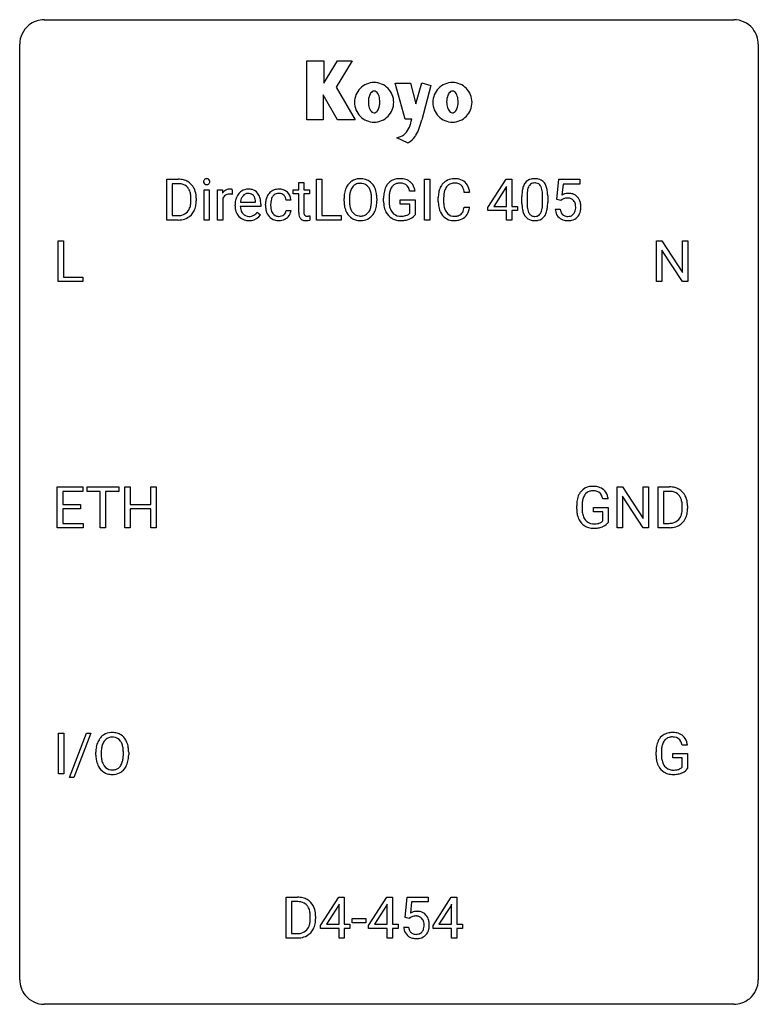
# Model space of a CAD drawing. Extents: x 2.8 to 26.6, y -2.8 to 29.
import ezdxf

# ---------------------------------------------------------------- set-up
doc = ezdxf.new("R2010")
doc.units = 0
doc.layers.add('DEFAULT_255_1_388', color=255, linetype='CONTINUOUS')
doc.layers.add('DEFAULT_255_2_778', color=255, linetype='CONTINUOUS')

msp = doc.modelspace()

# ---------------------------------------------------------------- linework, layer by layer
at = {"layer": 'DEFAULT_255_1_388'}
for p, q in [((7.52, 22.511), (7.52, 23.827)), ((7.52, 23.827), (7.891, 23.827)), ((12.345, 22.511), (12.345, 23.827)), ((12.345, 23.827), (12.519, 23.827)), ((12.519, 23.827), (12.519, 22.653)), ((15.827, 22.511), (15.827, 23.827)), ((15.827, 23.827), (16, 23.827)), ((16, 23.827), (16, 22.511)), ((17.875, 22.915), (18.464, 23.827)), ((18.464, 23.827), (18.642, 23.827)), ((18.642, 23.827), (18.642, 22.953)), ((20.092, 23.171), (20.159, 23.827)), ((20.159, 23.827), (20.833, 23.827)), ((20.833, 23.827), (20.833, 23.672)), ((7.895, 23.684), (7.693, 23.684)), ((7.693, 23.684), (7.693, 22.653)), ((11.773, 23.726), (11.941, 23.726)), ((11.773, 23.489), (11.773, 23.726)), ((11.941, 23.726), (11.941, 23.489)), ((18.454, 23.562), (18.065, 22.953)), ((18.474, 23.598), (18.454, 23.562)), ((18.474, 22.953), (18.474, 23.598)), ((20.3, 23.672), (20.261, 23.314)), ((20.833, 23.672), (20.3, 23.672)), ((8.299, 23.133), (8.299, 23.21)), ((8.471, 23.213), (8.471, 23.129)), ((8.721, 22.511), (8.721, 23.489)), ((8.721, 23.489), (8.888, 23.489)), ((8.888, 23.489), (8.888, 22.511)), ((9.156, 22.511), (9.156, 23.489)), ((9.156, 23.489), (9.318, 23.489)), ((9.318, 23.489), (9.321, 23.376)), ((9.323, 23.205), (9.323, 22.511)), ((9.628, 23.494), (9.628, 23.339)), ((11.595, 23.36), (11.595, 23.489)), ((11.595, 23.489), (11.773, 23.489)), ((11.773, 23.36), (11.595, 23.36)), ((11.773, 22.753), (11.773, 23.36)), ((11.941, 23.489), (12.123, 23.489)), ((12.123, 23.36), (11.941, 23.36)), ((11.941, 23.36), (11.941, 22.753)), ((12.123, 23.489), (12.123, 23.36)), ((13.235, 23.115), (13.235, 23.21)), ((13.408, 23.223), (13.408, 23.127)), ((14.121, 23.114), (14.121, 23.212)), ((14.294, 23.21), (14.294, 23.127)), ((14.511, 23.106), (14.511, 23.221)), ((14.686, 23.225), (14.686, 23.118)), ((15.525, 23.441), (15.352, 23.441)), ((16.272, 23.108), (16.272, 23.234)), ((16.447, 23.23), (16.447, 23.102)), ((17.285, 23.404), (17.111, 23.404)), ((18.97, 23.05), (18.97, 23.273)), ((19.138, 23.314), (19.138, 23.046)), ((19.634, 23.027), (19.634, 23.301)), ((19.801, 23.289), (19.801, 23.072)), ((9.722, 22.973), (9.722, 23.004)), ((10.552, 22.952), (9.89, 22.952)), ((9.895, 23.09), (10.385, 23.09)), ((10.385, 23.09), (10.385, 23.102)), ((10.552, 23.022), (10.552, 22.952)), ((10.702, 22.991), (10.702, 23.019)), ((10.869, 23.013), (10.869, 22.981)), ((11.526, 23.153), (11.368, 23.153)), ((15.048, 23.025), (15.048, 23.166)), ((15.048, 23.166), (15.525, 23.166)), ((15.353, 23.025), (15.048, 23.025)), ((15.353, 22.73), (15.353, 23.025)), ((15.525, 23.166), (15.525, 22.684)), ((17.111, 22.929), (17.285, 22.929)), ((17.875, 22.817), (17.875, 22.915)), ((18.065, 22.953), (18.474, 22.953)), ((18.642, 22.953), (18.825, 22.953)), ((18.825, 22.953), (18.825, 22.817)), ((20.225, 23.137), (20.092, 23.171)), ((20.27, 23.173), (20.225, 23.137)), ((7.693, 22.653), (7.876, 22.653)), ((10.437, 22.762), (10.539, 22.682)), ((11.368, 22.819), (11.526, 22.819)), ((12.128, 22.647), (12.128, 22.511)), ((12.519, 22.653), (13.142, 22.653)), ((13.142, 22.653), (13.142, 22.511)), ((18.474, 22.817), (17.875, 22.817)), ((18.474, 22.511), (18.474, 22.817)), ((18.825, 22.817), (18.642, 22.817)), ((18.642, 22.817), (18.642, 22.511)), ((20.045, 22.857), (20.203, 22.857)), ((7.884, 22.511), (7.52, 22.511)), ((8.888, 22.511), (8.721, 22.511)), ((9.323, 22.511), (9.156, 22.511)), ((13.142, 22.511), (12.345, 22.511)), ((16, 22.511), (15.827, 22.511)), ((18.642, 22.511), (18.474, 22.511)), ((4.02, 20.527), (4.02, 21.842)), ((4.02, 21.842), (4.194, 21.842)), ((4.194, 21.842), (4.194, 20.669)), ((23.307, 20.527), (23.307, 21.842)), ((23.307, 21.842), (23.481, 21.842)), ((23.481, 21.842), (24.145, 20.824)), ((24.145, 20.824), (24.145, 21.842)), ((24.145, 21.842), (24.318, 21.842)), ((24.318, 21.842), (24.318, 20.527)), ((24.143, 20.527), (23.481, 21.541)), ((23.481, 21.541), (23.481, 20.527)), ((4.194, 20.669), (4.817, 20.669)), ((4.817, 20.669), (4.817, 20.527)), ((4.817, 20.527), (4.02, 20.527)), ((23.481, 20.527), (23.307, 20.527)), ((24.318, 20.527), (24.143, 20.527)), ((3.991, 12.589), (3.991, 13.905)), ((3.991, 13.905), (4.818, 13.905)), ((4.818, 13.762), (4.165, 13.762)), ((4.165, 13.762), (4.165, 13.339)), ((4.818, 13.905), (4.818, 13.762)), ((4.953, 13.762), (4.953, 13.905)), ((4.953, 13.905), (5.97, 13.905)), ((5.375, 13.762), (4.953, 13.762)), ((5.375, 12.589), (5.375, 13.762)), ((5.97, 13.762), (5.547, 13.762)), ((5.547, 13.762), (5.547, 12.589)), ((5.97, 13.905), (5.97, 13.762)), ((6.165, 12.589), (6.165, 13.905)), ((6.165, 13.905), (6.339, 13.905)), ((6.339, 13.905), (6.339, 13.339)), ((7.002, 13.339), (7.002, 13.905)), ((7.002, 13.905), (7.176, 13.905)), ((7.176, 13.905), (7.176, 12.589)), ((22.039, 12.589), (22.039, 13.905)), ((22.039, 13.905), (22.214, 13.905)), ((22.214, 13.905), (22.878, 12.887)), ((22.878, 12.887), (22.878, 13.905)), ((22.878, 13.905), (23.051, 13.905)), ((23.051, 13.905), (23.051, 12.589)), ((23.359, 12.589), (23.359, 13.905)), ((23.359, 13.905), (23.73, 13.905)), ((23.735, 13.762), (23.532, 13.762)), ((23.532, 13.762), (23.532, 12.731)), ((4.165, 13.339), (4.735, 13.339)), ((4.735, 13.339), (4.735, 13.197)), ((6.339, 13.339), (7.002, 13.339)), ((21.75, 13.519), (21.577, 13.519)), ((22.876, 12.589), (22.214, 13.603)), ((22.214, 13.603), (22.214, 12.589)), ((4.735, 13.197), (4.165, 13.197)), ((4.165, 13.197), (4.165, 12.731)), ((7.002, 13.197), (6.339, 13.197)), ((6.339, 13.197), (6.339, 12.589)), ((7.002, 12.589), (7.002, 13.197)), ((20.737, 13.184), (20.737, 13.299)), ((20.911, 13.303), (20.911, 13.196)), ((21.273, 13.104), (21.273, 13.244)), ((21.273, 13.244), (21.75, 13.244)), ((21.578, 13.104), (21.273, 13.104)), ((21.578, 12.808), (21.578, 13.104)), ((21.75, 13.244), (21.75, 12.762)), ((24.138, 13.211), (24.138, 13.288)), ((24.31, 13.291), (24.31, 13.207)), ((4.165, 12.731), (4.827, 12.731)), ((4.827, 12.731), (4.827, 12.589)), ((23.532, 12.731), (23.715, 12.731)), ((4.827, 12.589), (3.991, 12.589)), ((5.547, 12.589), (5.375, 12.589)), ((6.339, 12.589), (6.165, 12.589)), ((7.176, 12.589), (7.002, 12.589)), ((22.214, 12.589), (22.039, 12.589)), ((23.051, 12.589), (22.876, 12.589)), ((23.723, 12.589), (23.359, 12.589)), ((4.027, 4.652), (4.027, 5.967)), ((4.027, 5.967), (4.201, 5.967)), ((4.201, 5.967), (4.201, 4.652)), ((4.381, 4.539), (4.931, 5.967)), ((5.073, 5.967), (4.525, 4.539)), ((4.931, 5.967), (5.073, 5.967)), ((24.308, 5.582), (24.134, 5.582)), ((5.234, 5.255), (5.234, 5.35)), ((5.407, 5.364), (5.407, 5.267)), ((6.12, 5.255), (6.12, 5.352)), ((6.292, 5.35), (6.292, 5.267)), ((23.294, 5.246), (23.294, 5.361)), ((23.468, 5.366), (23.468, 5.258)), ((23.831, 5.166), (23.831, 5.307)), ((23.831, 5.307), (24.308, 5.307)), ((24.135, 5.166), (23.831, 5.166)), ((24.135, 4.871), (24.135, 5.166)), ((24.308, 5.307), (24.308, 4.824)), ((4.201, 4.652), (4.027, 4.652)), ((4.525, 4.539), (4.381, 4.539)), ((11.368, -0.64), (11.368, 0.676)), ((11.368, 0.676), (11.74, 0.676)), ((12.477, -0.236), (13.066, 0.676)), ((13.066, 0.676), (13.244, 0.676)), ((13.244, 0.676), (13.244, -0.198)), ((14.027, -0.236), (14.616, 0.676)), ((14.616, 0.676), (14.794, 0.676)), ((14.794, 0.676), (14.794, -0.198)), ((15.204, 0.02), (15.271, 0.676)), ((15.271, 0.676), (15.945, 0.676)), ((15.945, 0.676), (15.945, 0.521)), ((16.105, -0.236), (16.694, 0.676)), ((16.694, 0.676), (16.872, 0.676)), ((16.872, 0.676), (16.872, -0.198)), ((11.744, 0.533), (11.542, 0.533)), ((11.542, 0.533), (11.542, -0.498)), ((13.056, 0.411), (12.667, -0.198)), ((13.076, 0.447), (13.056, 0.411)), ((13.076, -0.198), (13.076, 0.447)), ((14.606, 0.411), (14.216, -0.198)), ((14.626, 0.447), (14.606, 0.411)), ((14.626, -0.198), (14.626, 0.447)), ((15.413, 0.521), (15.373, 0.163)), ((15.945, 0.521), (15.413, 0.521)), ((16.684, 0.411), (16.295, -0.198)), ((16.704, 0.447), (16.684, 0.411)), ((16.704, -0.198), (16.704, 0.447)), ((12.148, -0.018), (12.148, 0.059)), ((12.32, 0.062), (12.32, -0.022)), ((15.338, -0.015), (15.204, 0.02)), ((15.382, 0.022), (15.338, -0.015)), ((12.477, -0.334), (12.477, -0.236)), ((12.667, -0.198), (13.076, -0.198)), ((13.244, -0.198), (13.427, -0.198)), ((13.427, -0.198), (13.427, -0.334)), ((13.502, -0.149), (13.502, -0.013)), ((13.502, -0.013), (13.943, -0.013)), ((13.943, -0.149), (13.502, -0.149)), ((13.943, -0.013), (13.943, -0.149)), ((14.027, -0.334), (14.027, -0.236)), ((14.216, -0.198), (14.626, -0.198)), ((14.794, -0.198), (14.976, -0.198)), ((14.976, -0.198), (14.976, -0.334)), ((15.157, -0.294), (15.315, -0.294)), ((16.105, -0.334), (16.105, -0.236)), ((16.295, -0.198), (16.704, -0.198)), ((16.872, -0.198), (17.055, -0.198)), ((17.055, -0.198), (17.055, -0.334)), ((11.542, -0.498), (11.724, -0.498)), ((13.076, -0.334), (12.477, -0.334)), ((13.076, -0.64), (13.076, -0.334)), ((13.427, -0.334), (13.244, -0.334)), ((13.244, -0.334), (13.244, -0.64)), ((14.626, -0.334), (14.027, -0.334)), ((14.626, -0.64), (14.626, -0.334)), ((14.976, -0.334), (14.794, -0.334)), ((14.794, -0.334), (14.794, -0.64)), ((16.704, -0.334), (16.105, -0.334)), ((16.704, -0.64), (16.704, -0.334)), ((17.055, -0.334), (16.872, -0.334)), ((16.872, -0.334), (16.872, -0.64)), ((11.733, -0.64), (11.368, -0.64)), ((13.244, -0.64), (13.076, -0.64)), ((14.794, -0.64), (14.626, -0.64)), ((16.872, -0.64), (16.704, -0.64))]:
    msp.add_line(p, q, dxfattribs=at)
for centre, radius, start, end in [((7.895, 23.167), 0.66, 75.41, 90.3803), ((8.804, 23.753), 0.0956, 138.183, 160.9308), ((8.791, 23.764), 0.0792, 104.6372, 138.0036), ((8.803, 23.723), 0.122, 92.0601, 105.2199), ((8.806, 23.684), 0.161, 89.9791, 92.5006), ((8.807, 23.709), 0.135, 78.0235, 90.4478), ((8.818, 23.756), 0.0878, 55.0522, 78.3363), ((8.823, 23.766), 0.0768, 42.0506, 54.4508), ((8.808, 23.752), 0.0974, 1.7494, 42.1499), ((13.752, 23.353), 0.491, 93.0225, 122.4556), ((13.764, 23.245), 0.6, 89.9757, 93.6341), ((13.768, 23.289), 0.555, 73.7463, 90.4234), ((13.788, 23.366), 0.477, 57.6631, 73.4517), ((14.994, 23.389), 0.452, 98.419, 139.6707), ((15.037, 23.181), 0.664, 89.766, 99.4415), ((15.044, 23.189), 0.656, 78.0552, 90.4042), ((15.09, 23.393), 0.447, 54.638, 78.3339), ((16.783, 23.347), 0.496, 95.646, 121.549), ((16.801, 23.223), 0.622, 89.9246, 96.1376), ((16.807, 23.236), 0.609, 76.6779, 90.4564), ((16.851, 23.415), 0.425, 47.4859, 76.9287), ((19.333, 23.517), 0.322, 101.644, 144.5143), ((19.381, 23.327), 0.518, 89.5283, 102.582), ((19.39, 23.323), 0.522, 77.0438, 90.5082), ((19.435, 23.507), 0.332, 48.2778, 77.4996), ((7.893, 23.17), 0.514, 79.2154, 89.7445), ((7.93, 23.333), 0.347, 40.384, 80.1431), ((7.921, 23.275), 0.549, 60.1455, 75.189), ((7.939, 23.306), 0.513, 26.5254, 60.1451), ((7.901, 23.311), 0.383, 26.5778, 40.1534), ((7.813, 23.239), 0.656, 7.403, 26.8322), ((8.818, 23.749), 0.11, 161.4148, 180.5533), ((8.832, 23.748), 0.124, 179.942, 185.0971), ((8.802, 23.744), 0.0938, 184.1071, 222.4604), ((8.787, 23.731), 0.0744, 222.5057, 237.9918), ((8.795, 23.745), 0.0902, 238.5428, 259.129), ((8.805, 23.794), 0.14, 258.8433, 270.4149), ((8.806, 23.819), 0.165, 269.9726, 272.8113), ((8.809, 23.777), 0.124, 272.3544, 285.8952), ((8.822, 23.736), 0.0807, 285.4398, 316.532), ((8.814, 23.743), 0.0909, 316.711, 341.6513), ((8.798, 23.747), 0.107, 342.1062, 0.5536), ((8.779, 23.748), 0.126, 359.9833, 2.8354), ((9.546, 23.251), 0.256, 91.333, 126.7875), ((9.554, 23.171), 0.336, 89.9858, 92.4688), ((9.555, 23.202), 0.306, 85.3588, 90.1624), ((9.565, 23.314), 0.192, 78.4019, 85.4593), ((9.581, 23.392), 0.113, 67.7849, 78.5738), ((9.593, 23.424), 0.0789, 63.4805, 67.3075), ((10.149, 23.116), 0.391, 89.8248, 123.4199), ((10.154, 23.044), 0.464, 74.7874, 90.5483), ((11.115, 23.106), 0.399, 97.8733, 121.7531), ((11.135, 22.987), 0.52, 89.8471, 98.2769), ((11.141, 23.056), 0.451, 73.3761, 90.52), ((13.951, 23.254), 0.712, 155.8315, 169.5089), ((13.807, 23.32), 0.553, 139.626, 156.0379), ((13.74, 23.374), 0.468, 122.6415, 139.3432), ((13.854, 23.313), 0.434, 143.5289, 163.298), ((13.749, 23.393), 0.302, 110.823, 143.918), ((13.76, 23.35), 0.346, 89.3037, 109.9046), ((13.765, 23.275), 0.42, 84.3846, 90.0761), ((13.783, 23.392), 0.302, 36.1437, 85.6628), ((13.706, 23.333), 0.4, 20.3231, 36.499), ((13.787, 23.368), 0.475, 29.1441, 57.4147), ((13.682, 23.303), 0.599, 24.0986, 29.7321), ((13.566, 23.255), 0.725, 8.6655, 23.8241), ((15.179, 23.291), 0.662, 154.2857, 170.3893), ((15.035, 23.357), 0.504, 139.8401, 153.9335), ((15.108, 23.342), 0.408, 144.3561, 162.8564), ((15.008, 23.413), 0.285, 105.6679, 144.2649), ((15.037, 23.308), 0.394, 89.4149, 105.5825), ((15.042, 23.251), 0.451, 82.1064, 90.1997), ((15.079, 23.436), 0.263, 27.7361, 84.5258), ((14.952, 23.372), 0.405, 9.7559, 27.3214), ((15.111, 23.429), 0.405, 50.0314, 54.1563), ((15.099, 23.419), 0.421, 18.1092, 49.718), ((14.935, 23.359), 0.595, 7.9674, 18.6985), ((16.94, 23.277), 0.664, 155.0367, 169.6003), ((16.812, 23.338), 0.522, 136.7832, 155.2473), ((16.768, 23.375), 0.465, 121.7633, 136.4281), ((16.868, 23.334), 0.409, 143.0753, 163.1919), ((16.782, 23.4), 0.301, 109.2998, 143.3037), ((16.798, 23.342), 0.36, 89.3452, 108.5744), ((16.802, 23.21), 0.492, 87.3803, 90.0252), ((16.81, 23.328), 0.374, 74.7009, 87.8124), ((16.845, 23.449), 0.248, 47.4372, 75.0696), ((16.839, 23.45), 0.251, 27.8167, 46.4008), ((16.715, 23.383), 0.392, 15.7651, 27.941), ((16.834, 23.404), 0.444, 16.5424, 46.8935), ((16.654, 23.344), 0.635, 5.4073, 17.0364), ((19.806, 23.336), 0.833, 164.3059, 173.9001), ((19.479, 23.43), 0.492, 148.7922, 164.5682), ((19.372, 23.49), 0.369, 144.5884, 148.1162), ((19.717, 23.372), 0.575, 163.3765, 172.1411), ((19.481, 23.444), 0.329, 149.4208, 163.6283), ((19.362, 23.516), 0.189, 105.7981, 149.7388), ((19.382, 23.441), 0.267, 89.3804, 105.6764), ((19.386, 23.412), 0.296, 81.1057, 90.2187), ((19.406, 23.511), 0.195, 30.7408, 82.4658), ((19.347, 23.472), 0.265, 24.2875, 31.3934), ((19.215, 23.416), 0.409, 12.0807, 23.8171), ((18.905, 23.347), 0.726, 4.8365, 12.2906), ((19.443, 23.522), 0.316, 36.3142, 47.6307), ((19.345, 23.456), 0.434, 18.2931, 35.677), ((19.059, 23.358), 0.736, 8.0247, 18.5606), ((7.797, 23.262), 0.498, 9.6573, 26.1932), ((7.531, 23.215), 0.768, 359.6455, 9.8608), ((7.634, 23.211), 0.837, 0.1606, 7.7176), ((9.574, 23.222), 0.296, 127.8167, 148.63), ((9.596, 23.091), 0.296, 155.6557, 157.2568), ((9.519, 23.133), 0.209, 107.1347, 157.6457), ((9.542, 23.05), 0.295, 89.2758, 106.6213), ((9.547, 22.773), 0.572, 86.8047, 90.0424), ((9.553, 22.882), 0.463, 80.6752, 86.8938), ((10.256, 23.032), 0.531, 154.1835, 167.2508), ((10.185, 23.07), 0.451, 134.315, 154.5315), ((10.16, 23.091), 0.418, 122.8617, 133.9707), ((10.323, 23.048), 0.429, 158.5845, 170.172), ((10.195, 23.099), 0.291, 137.511, 158.8517), ((10.153, 23.138), 0.234, 118.0546, 137.4545), ((10.147, 23.142), 0.227, 89.2018, 117.2852), ((10.15, 23.084), 0.286, 83.7282, 90.0969), ((10.164, 23.167), 0.202, 41.1647, 85.0014), ((10.187, 23.166), 0.337, 39.8179, 74.7634), ((10.141, 23.147), 0.232, 29.0166, 41.1493), ((10.08, 23.115), 0.301, 12.6957, 28.6406), ((9.926, 23.079), 0.459, 2.9089, 12.8847), ((10.13, 23.121), 0.41, 16.8991, 39.483), ((9.916, 23.052), 0.634, 4.9635, 17.2028), ((11.233, 23.049), 0.528, 154.9162, 168.5402), ((11.129, 23.1), 0.413, 133.5745, 155.256), ((11.111, 23.116), 0.389, 122.0166, 133.2056), ((11.351, 23.043), 0.48, 162.6653, 174.0803), ((11.181, 23.097), 0.302, 143.2846, 162.9352), ((11.117, 23.145), 0.222, 107.6884, 143.3583), ((11.133, 23.087), 0.283, 89.3774, 107.207), ((11.137, 23.081), 0.288, 88.1066, 90.0064), ((11.143, 23.148), 0.222, 46.4988, 89.3298), ((11.163, 23.137), 0.367, 47.7086, 73.0511), ((11.143, 23.145), 0.224, 24.4868, 46.944), ((11.118, 23.136), 0.251, 3.7809, 23.9354), ((11.177, 23.15), 0.348, 3.7443, 48.0844), ((14.165, 23.214), 0.929, 169.5253, 180.2766), ((14.34, 23.214), 0.932, 174.0509, 179.4175), ((14.069, 23.245), 0.659, 163.0419, 174.314), ((13.523, 23.266), 0.595, 7.8926, 20.2962), ((13.185, 23.216), 0.936, 359.7055, 8.036), ((13.314, 23.214), 0.979, 359.7807, 8.8218), ((15.535, 23.227), 1.024, 170.2025, 180.3562), ((15.687, 23.225), 1.002, 173.4671, 179.9729), ((15.343, 23.267), 0.655, 162.6076, 173.678), ((17.146, 23.238), 0.874, 169.5838, 180.2758), ((17.383, 23.232), 0.936, 174.3421, 180.143), ((17.088, 23.264), 0.639, 162.9376, 174.6209), ((16.492, 23.318), 0.625, 7.8889, 15.9242), ((20.314, 23.278), 1.344, 173.7674, 180.2316), ((20.088, 23.319), 0.95, 172.0258, 178.0705), ((20.43, 23.302), 1.292, 177.8639, 179.5036), ((18.432, 23.305), 1.202, 359.8093, 4.9408), ((18.591, 23.289), 1.21, 1.1275, 8.1718), ((18.226, 23.274), 1.575, 0.5433, 1.3867), ((20.469, 22.956), 0.414, 93.7182, 120.2539), ((20.39, 23.015), 0.199, 114.1952, 127.3642), ((20.416, 22.954), 0.265, 98.9836, 113.8906), ((20.439, 22.816), 0.405, 89.6805, 99.1614), ((20.442, 22.891), 0.33, 84.6966, 90.0672), ((20.48, 22.865), 0.506, 89.966, 94.2495), ((20.456, 22.983), 0.237, 41.7851, 85.9892), ((20.485, 22.931), 0.439, 73.8045, 90.5586), ((20.511, 23.028), 0.339, 41.3071, 73.543), ((20.464, 22.988), 0.401, 13.5076, 41.2175), ((7.882, 23.046), 0.407, 318.7418, 343.6873), ((7.679, 23.109), 0.619, 343.3325, 355.8549), ((7.443, 23.132), 0.856, 355.4989, 0.079), ((7.838, 23.088), 0.629, 333.0707, 348.7181), ((7.652, 23.125), 0.819, 348.729, 0.3013), ((10.374, 23.007), 0.652, 167.4006, 180.3178), ((10.36, 22.969), 0.638, 179.6532, 191.4989), ((10.324, 22.96), 0.434, 180.9844, 194.9403), ((10.454, 23.021), 0.564, 169.8379, 173.0564), ((9.644, 23.024), 0.907, 359.8834, 5.2832), ((11.368, 23.022), 0.666, 168.615, 180.2871), ((11.564, 22.991), 0.862, 179.9791, 182.4587), ((11.364, 22.977), 0.662, 182.0498, 194.8774), ((11.592, 23.015), 0.723, 173.8423, 180.1784), ((11.53, 22.978), 0.661, 179.703, 188.2277), ((11.294, 22.942), 0.422, 188.0631, 201.1158), ((11.066, 23.132), 0.46, 2.6193, 5.0425), ((14.168, 23.121), 0.932, 180.3723, 188.9254), ((13.943, 23.083), 0.705, 188.7217, 204.824), ((14.283, 23.122), 0.875, 179.6929, 188.7909), ((13.983, 23.074), 0.571, 188.6328, 202.5631), ((13.692, 23.009), 0.415, 323.6547, 342.6591), ((13.463, 23.083), 0.655, 342.4092, 353.6452), ((13.145, 23.123), 0.976, 353.4028, 359.4847), ((13.579, 23.078), 0.71, 336.0278, 350.5787), ((13.321, 23.122), 0.972, 350.4878, 0.2625), ((15.397, 23.112), 0.886, 180.3882, 188.9218), ((15.188, 23.076), 0.674, 188.6922, 205.7821), ((15.472, 23.113), 0.787, 179.6557, 190.008), ((15.212, 23.065), 0.522, 189.8118, 206.6795), ((17.354, 23.107), 1.082, 179.9915, 181.5398), ((17.122, 23.095), 0.849, 181.122, 193.8755), ((16.855, 23.026), 0.574, 193.548, 219.5756), ((17.278, 23.098), 0.832, 179.6817, 189.1506), ((16.997, 23.051), 0.546, 188.9911, 203.5772), ((16.49, 23.021), 0.628, 343.1447, 351.0104), ((16.327, 23.051), 0.794, 350.7125, 351.1627), ((16.669, 22.996), 0.62, 340.1775, 353.7812), ((20.482, 23.069), 1.512, 180.7435, 181.1522), ((20.177, 23.058), 1.207, 180.8977, 188.0055), ((19.732, 22.994), 0.757, 187.8816, 198.2347), ((20.308, 23.042), 1.171, 179.7996, 185.2461), ((19.853, 22.999), 0.714, 185.1412, 193.0082), ((19.053, 22.968), 0.576, 343.0498, 351.9392), ((18.663, 23.025), 0.97, 351.8072, 357.7958), ((18.3, 23.044), 1.334, 357.5871, 359.2682), ((18.945, 23.009), 0.853, 344.4935, 353.9764), ((18.423, 23.067), 1.378, 353.8441, 0.2288), ((20.43, 22.961), 0.271, 12.649, 41.6081), ((20.301, 22.917), 0.403, 344.2414, 356.7358), ((20.311, 22.932), 0.393, 359.5579, 12.9534), ((20.161, 22.928), 0.544, 356.3547, 0.0507), ((20.279, 22.939), 0.592, 1.133, 13.8831), ((20.264, 22.926), 0.607, 347.8573, 0.4294), ((20.12, 22.931), 0.752, 359.9925, 1.5431), ((7.88, 23.171), 0.518, 269.497, 284.0205), ((7.907, 23.106), 0.592, 278.1072, 299.034), ((7.92, 23.018), 0.359, 283.7699, 318.1557), ((7.947, 23.029), 0.505, 299.2531, 333.4571), ((10.166, 22.925), 0.439, 190.9374, 223.3654), ((10.143, 22.902), 0.406, 223.3, 251.8562), ((10.206, 22.927), 0.312, 194.8031, 222.0413), ((10.171, 22.893), 0.264, 221.5416, 268.8616), ((10.18, 22.97), 0.34, 267.7321, 270.0098), ((10.182, 22.992), 0.363, 269.6921, 280.4122), ((10.201, 22.889), 0.257, 280.2257, 298.6335), ((10.203, 22.892), 0.396, 276.9729, 328.0036), ((10.214, 22.862), 0.228, 299.0486, 300.4624), ((10.138, 22.989), 0.376, 300.6579, 322.0377), ((10.101, 23.021), 0.425, 321.6718, 322.3059), ((11.156, 22.92), 0.446, 194.5394, 221.0303), ((11.105, 22.875), 0.378, 221.1003, 252.9744), ((11.17, 22.895), 0.29, 201.2186, 216.9762), ((11.119, 22.857), 0.226, 217.0136, 265.2056), ((11.137, 22.961), 0.331, 263.6825, 270.1042), ((11.141, 22.87), 0.241, 269.0327, 309.2225), ((11.165, 22.846), 0.207, 308.3965, 329.6988), ((11.124, 22.936), 0.446, 296.9029, 299.3855), ((11.161, 22.877), 0.376, 298.877, 324.7015), ((11.181, 22.834), 0.188, 330.4013, 355.3971), ((11.17, 22.869), 0.364, 324.8703, 329.7912), ((11.232, 22.836), 0.294, 329.2357, 356.6872), ((12.257, 22.753), 0.483, 179.8988, 184.9677), ((12.117, 22.738), 0.343, 184.6409, 196.8266), ((12.003, 22.703), 0.223, 196.5081, 219.432), ((11.965, 22.674), 0.176, 219.9745, 230.1985), ((12.166, 22.752), 0.226, 179.7029, 187.918), ((12.083, 22.74), 0.141, 187.7541, 200.2454), ((12.035, 22.723), 0.0906, 200.1304, 219.1733), ((12.02, 22.712), 0.0722, 220.4435, 249.617), ((12.037, 22.756), 0.119, 249.1038, 262.7745), ((12.047, 22.827), 0.191, 262.4922, 270.2607), ((12.047, 22.851), 0.215, 270.3091, 275.6615), ((12.031, 23.02), 0.385, 275.5607, 279.0878), ((11.994, 23.256), 0.624, 279.037, 281.5), ((11.955, 23.454), 0.825, 281.4217, 282.1032), ((13.853, 23.045), 0.607, 205.1185, 209.6465), ((13.756, 22.984), 0.492, 209.0633, 237.3493), ((13.842, 23.017), 0.419, 202.8079, 216.1196), ((13.746, 22.971), 0.476, 237.535, 252.1858), ((13.751, 22.944), 0.303, 215.0756, 264.638), ((13.765, 23.038), 0.397, 263.8464, 270.0831), ((13.77, 23.008), 0.368, 269.3649, 287.515), ((13.785, 22.98), 0.486, 275.8196, 302.1886), ((13.79, 22.936), 0.293, 288.0629, 323.8116), ((13.798, 22.955), 0.458, 302.4806, 319.6144), ((13.731, 23.009), 0.544, 319.8874, 336.1331), ((15.121, 23.048), 0.601, 206.1138, 207.4913), ((15.034, 22.996), 0.5, 206.7883, 238.6963), ((15.117, 23.021), 0.417, 207.1031, 217.7075), ((15.036, 23.001), 0.506, 238.8204, 253.2788), ((15.045, 22.959), 0.323, 216.7345, 265.6812), ((15.06, 23.06), 0.425, 264.7368, 270.0611), ((15.063, 23.38), 0.745, 269.8334, 276.0538), ((15.086, 23.166), 0.53, 275.9894, 284.4616), ((15.108, 23.073), 0.434, 284.7038, 286.4938), ((15.154, 22.925), 0.279, 286.077, 304.263), ((15.169, 22.9), 0.25, 304.5886, 317.1074), ((15.16, 22.993), 0.486, 291.5691, 296.4556), ((15.207, 22.908), 0.39, 295.8437, 324.855), ((16.762, 22.946), 0.451, 219.3628, 250.0611), ((16.876, 23), 0.415, 203.9075, 215.1312), ((16.772, 22.92), 0.284, 213.9072, 263.8849), ((16.786, 23.008), 0.373, 263.1758, 270.1031), ((16.789, 23.148), 0.513, 269.6723, 279.0607), ((16.819, 22.967), 0.329, 278.8749, 293.635), ((16.842, 22.943), 0.443, 282.4332, 310.7515), ((16.855, 22.882), 0.238, 293.8554, 310.0518), ((16.856, 22.875), 0.232, 311.0645, 332.0111), ((16.722, 22.949), 0.385, 331.6587, 343.2877), ((16.845, 22.93), 0.432, 311.456, 340.4421), ((19.452, 22.899), 0.462, 197.9695, 215.2623), ((19.337, 22.822), 0.323, 215.8618, 257.2788), ((19.556, 22.929), 0.408, 192.7897, 205.2507), ((19.438, 22.876), 0.279, 205.8002, 211.2546), ((19.379, 22.837), 0.208, 210.379, 238.4008), ((19.377, 22.842), 0.212, 239.6522, 265.9794), ((19.387, 22.918), 0.288, 265.1324, 270.0603), ((19.39, 22.881), 0.251, 269.3314, 287.218), ((19.405, 22.825), 0.193, 287.7958, 329.0809), ((19.436, 22.822), 0.324, 280.5802, 324.9173), ((19.298, 22.892), 0.32, 328.6635, 343.3325), ((19.393, 22.852), 0.375, 324.9361, 328.6153), ((19.282, 22.913), 0.503, 329.2804, 344.7473), ((20.548, 22.901), 0.505, 184.9244, 194.4976), ((20.409, 22.86), 0.36, 193.7536, 228.5273), ((20.417, 22.873), 0.376, 228.9024, 256.3313), ((20.57, 22.905), 0.37, 187.3597, 198.6734), ((20.452, 22.864), 0.245, 198.4454, 217.7945), ((20.419, 22.84), 0.204, 218.2887, 228.5613), ((20.43, 22.855), 0.223, 228.9652, 258.1237), ((20.453, 22.954), 0.325, 257.7261, 270.4014), ((20.458, 22.904), 0.274, 269.4204, 286.421), ((20.474, 22.843), 0.212, 286.725, 320.6005), ((20.501, 22.857), 0.359, 281.8396, 316.5458), ((20.431, 22.878), 0.267, 320.6712, 344.544), ((20.494, 22.861), 0.367, 316.8172, 323.1487), ((20.461, 22.881), 0.405, 323.6727, 348.1675), ((7.878, 23.276), 0.764, 270.4447, 278.4508), ((10.166, 22.986), 0.492, 252.3265, 270.581), ((10.172, 23.058), 0.565, 269.8358, 278.0581), ((11.133, 22.976), 0.482, 253.3157, 270.5771), ((11.139, 22.904), 0.411, 269.8408, 297.1299), ((11.973, 22.686), 0.19, 230.8037, 257.7414), ((11.997, 22.787), 0.294, 257.3572, 270.4795), ((11.999, 22.937), 0.444, 270.0268, 275.1131), ((11.992, 22.999), 0.506, 275.2598, 285.5081), ((13.762, 23.031), 0.538, 252.5221, 270.4416), ((13.767, 23.109), 0.615, 269.917, 276.3395), ((15.055, 23.077), 0.584, 253.5785, 270.4176), ((15.06, 23.573), 1.079, 270.0022, 270.2491), ((15.064, 23.388), 0.895, 270.0201, 278.7495), ((15.102, 23.146), 0.65, 278.6622, 291.3047), ((16.781, 23.018), 0.525, 250.7885, 270.6488), ((16.786, 23.298), 0.805, 269.9996, 270.3613), ((16.792, 23.147), 0.654, 269.9359, 282.8097), ((19.382, 22.996), 0.503, 256.6229, 270.5105), ((19.391, 23.01), 0.517, 269.5979, 281.6733), ((20.451, 23.008), 0.515, 256.2426, 270.4486), ((20.459, 23.032), 0.539, 269.5771, 282.4215), ((21.404, 13.369), 0.662, 154.2857, 170.3893), ((21.26, 13.435), 0.504, 139.8401, 153.9335), ((21.22, 13.467), 0.452, 98.419, 139.6707), ((21.334, 13.42), 0.408, 144.3561, 162.8564), ((21.233, 13.491), 0.285, 105.6679, 144.2649), ((21.262, 13.259), 0.664, 89.766, 99.4415), ((21.262, 13.386), 0.394, 89.4149, 105.5825), ((21.27, 13.267), 0.656, 78.0552, 90.4042), ((21.268, 13.329), 0.451, 82.1064, 90.1997), ((21.304, 13.514), 0.263, 27.7361, 84.5258), ((21.315, 13.471), 0.447, 54.638, 78.3339), ((21.337, 13.508), 0.405, 50.0314, 54.1563), ((21.325, 13.497), 0.421, 18.1092, 49.718), ((23.734, 13.245), 0.66, 75.41, 90.3803), ((23.732, 13.248), 0.514, 79.2154, 89.7445), ((23.769, 13.412), 0.347, 40.384, 80.1431), ((23.76, 13.353), 0.549, 60.1455, 75.189), ((23.778, 13.384), 0.513, 26.5254, 60.1451), ((21.76, 13.305), 1.024, 170.2025, 180.3562), ((21.912, 13.303), 1.002, 173.4671, 179.9729), ((21.568, 13.345), 0.655, 162.6076, 173.678), ((21.178, 13.451), 0.405, 9.7559, 27.3214), ((21.161, 13.437), 0.595, 7.9674, 18.6985), ((23.74, 13.389), 0.383, 26.5778, 40.1534), ((23.636, 13.341), 0.498, 9.6573, 26.1932), ((23.37, 13.293), 0.768, 359.6455, 9.8608), ((23.652, 13.317), 0.656, 7.403, 26.8322), ((23.473, 13.289), 0.837, 0.1606, 7.7176), ((21.622, 13.19), 0.886, 180.3882, 188.9218), ((21.413, 13.154), 0.674, 188.6922, 205.7821), ((21.698, 13.191), 0.787, 179.6557, 190.008), ((21.437, 13.143), 0.522, 189.8118, 206.6795), ((23.518, 13.187), 0.619, 343.3325, 355.8549), ((23.282, 13.21), 0.856, 355.4989, 0.079), ((23.678, 13.166), 0.629, 333.0707, 348.7181), ((23.491, 13.203), 0.819, 348.729, 0.3013), ((21.347, 13.126), 0.601, 206.1138, 207.4913), ((21.259, 13.074), 0.5, 206.7883, 238.6963), ((21.342, 13.099), 0.417, 207.1031, 217.7075), ((21.271, 13.037), 0.323, 216.7345, 265.6812), ((21.285, 13.139), 0.425, 264.7368, 270.0611), ((21.288, 13.458), 0.745, 269.8334, 276.0538), ((21.311, 13.244), 0.53, 275.9894, 284.4616), ((21.334, 13.151), 0.434, 284.7038, 286.4938), ((21.379, 13.003), 0.279, 286.077, 304.263), ((21.394, 12.978), 0.25, 304.5886, 317.1074), ((21.432, 12.986), 0.39, 295.8437, 324.855), ((23.719, 13.249), 0.518, 269.497, 284.0205), ((23.759, 13.096), 0.359, 283.7699, 318.1557), ((23.721, 13.124), 0.407, 318.7418, 343.6873), ((23.786, 13.107), 0.505, 299.2531, 333.4571), ((21.261, 13.079), 0.506, 238.8204, 253.2788), ((21.281, 13.155), 0.584, 253.5785, 270.4176), ((21.285, 13.651), 1.079, 270.0022, 270.2491), ((21.289, 13.466), 0.895, 270.0201, 278.7495), ((21.328, 13.224), 0.65, 278.6622, 291.3047), ((21.385, 13.071), 0.486, 291.5691, 296.4556), ((23.717, 13.354), 0.764, 270.4447, 278.4508), ((23.746, 13.184), 0.592, 278.1072, 299.034), ((5.805, 5.461), 0.553, 139.626, 156.0379), ((5.739, 5.514), 0.468, 122.6415, 139.3432), ((5.75, 5.494), 0.491, 93.0225, 122.4556), ((5.748, 5.533), 0.302, 110.823, 143.918), ((5.759, 5.49), 0.346, 89.3037, 109.9046), ((5.763, 5.385), 0.6, 89.9757, 93.6341), ((5.767, 5.43), 0.555, 73.7463, 90.4234), ((5.763, 5.416), 0.42, 84.3846, 90.0761), ((5.782, 5.533), 0.302, 36.1437, 85.6628), ((5.787, 5.507), 0.477, 57.6631, 73.4517), ((5.786, 5.509), 0.475, 29.1441, 57.4147), ((5.681, 5.443), 0.599, 24.0986, 29.7321), ((23.962, 5.431), 0.662, 154.2857, 170.3893), ((23.817, 5.497), 0.504, 139.8401, 153.9335), ((23.777, 5.53), 0.452, 98.419, 139.6707), ((23.891, 5.482), 0.408, 144.3561, 162.8564), ((23.79, 5.554), 0.285, 105.6679, 144.2649), ((23.82, 5.322), 0.664, 89.766, 99.4415), ((23.819, 5.449), 0.394, 89.4149, 105.5825), ((23.827, 5.329), 0.656, 78.0552, 90.4042), ((23.825, 5.391), 0.451, 82.1064, 90.1997), ((23.862, 5.576), 0.263, 27.7361, 84.5258), ((23.873, 5.534), 0.447, 54.638, 78.3339), ((23.894, 5.57), 0.405, 50.0314, 54.1563), ((23.882, 5.559), 0.421, 18.1092, 49.718), ((6.163, 5.355), 0.929, 169.5253, 180.2766), ((5.949, 5.394), 0.712, 155.8315, 169.5089), ((6.338, 5.354), 0.932, 174.0509, 179.4175), ((6.068, 5.386), 0.659, 163.0419, 174.314), ((5.853, 5.453), 0.434, 143.5289, 163.298), ((5.705, 5.474), 0.4, 20.3231, 36.499), ((5.521, 5.406), 0.595, 7.8926, 20.2962), ((5.184, 5.357), 0.936, 359.7055, 8.036), ((5.564, 5.395), 0.725, 8.6655, 23.8241), ((5.313, 5.354), 0.979, 359.7807, 8.8218), ((24.318, 5.368), 1.024, 170.2025, 180.3562), ((24.47, 5.365), 1.002, 173.4671, 179.9729), ((24.125, 5.407), 0.655, 162.6076, 173.678), ((23.735, 5.513), 0.405, 9.7559, 27.3214), ((23.718, 5.499), 0.595, 7.9674, 18.6985), ((6.167, 5.262), 0.932, 180.3723, 188.9254), ((5.942, 5.224), 0.705, 188.7217, 204.824), ((6.282, 5.263), 0.875, 179.6929, 188.7909), ((5.982, 5.215), 0.571, 188.6328, 202.5631), ((5.462, 5.224), 0.655, 342.4092, 353.6452), ((5.144, 5.263), 0.976, 353.4028, 359.4847), ((5.578, 5.218), 0.71, 336.0278, 350.5787), ((5.32, 5.263), 0.972, 350.4878, 0.2625), ((24.179, 5.252), 0.886, 180.3882, 188.9218), ((23.971, 5.217), 0.674, 188.6922, 205.7821), ((24.255, 5.253), 0.787, 179.6557, 190.008), ((23.994, 5.206), 0.522, 189.8118, 206.6795), ((5.852, 5.186), 0.607, 205.1185, 209.6465), ((5.754, 5.124), 0.492, 209.0633, 237.3493), ((5.841, 5.158), 0.419, 202.8079, 216.1196), ((5.75, 5.085), 0.303, 215.0756, 264.638), ((5.764, 5.178), 0.397, 263.8464, 270.0831), ((5.769, 5.149), 0.368, 269.3649, 287.515), ((5.789, 5.076), 0.293, 288.0629, 323.8116), ((5.691, 5.149), 0.415, 323.6547, 342.6591), ((5.797, 5.096), 0.458, 302.4806, 319.6144), ((5.729, 5.15), 0.544, 319.8874, 336.1331), ((23.904, 5.189), 0.601, 206.1138, 207.4913), ((23.816, 5.136), 0.5, 206.7883, 238.6963), ((23.899, 5.161), 0.417, 207.1031, 217.7075), ((23.828, 5.099), 0.323, 216.7345, 265.6812), ((23.843, 5.201), 0.425, 264.7368, 270.0611), ((23.845, 5.521), 0.745, 269.8334, 276.0538), ((23.869, 5.307), 0.53, 275.9894, 284.4616), ((23.891, 5.213), 0.434, 284.7038, 286.4938), ((23.937, 5.065), 0.279, 286.077, 304.263), ((23.952, 5.041), 0.25, 304.5886, 317.1074), ((23.989, 5.049), 0.39, 295.8437, 324.855), ((5.744, 5.111), 0.476, 237.535, 252.1858), ((5.76, 5.172), 0.538, 252.5221, 270.4416), ((5.765, 5.249), 0.615, 269.917, 276.3395), ((5.784, 5.121), 0.486, 275.8196, 302.1886), ((23.819, 5.142), 0.506, 238.8204, 253.2788), ((23.838, 5.217), 0.584, 253.5785, 270.4176), ((23.842, 5.713), 1.079, 270.0022, 270.2491), ((23.847, 5.529), 0.895, 270.0201, 278.7495), ((23.885, 5.287), 0.65, 278.6622, 291.3047), ((23.942, 5.133), 0.486, 291.5691, 296.4556), ((11.744, 0.016), 0.66, 75.41, 90.3803), ((11.77, 0.124), 0.549, 60.1455, 75.189), ((11.742, 0.019), 0.514, 79.2154, 89.7445), ((11.779, 0.182), 0.347, 40.384, 80.1431), ((11.788, 0.155), 0.513, 26.5254, 60.1451), ((11.75, 0.16), 0.383, 26.5778, 40.1534), ((11.646, 0.111), 0.498, 9.6573, 26.1932), ((11.662, 0.088), 0.656, 7.403, 26.8322), ((11.38, 0.063), 0.768, 359.6455, 9.8608), ((11.482, 0.06), 0.837, 0.1606, 7.7176), ((15.582, -0.195), 0.414, 93.7182, 120.2539), ((15.503, -0.136), 0.199, 114.1952, 127.3642), ((15.528, -0.197), 0.265, 98.9836, 113.8906), ((15.551, -0.335), 0.405, 89.6805, 99.1614), ((15.554, -0.26), 0.33, 84.6966, 90.0672), ((15.592, -0.286), 0.506, 89.966, 94.2495), ((15.568, -0.169), 0.237, 41.7851, 85.9892), ((15.597, -0.22), 0.439, 73.8045, 90.5586), ((15.623, -0.123), 0.339, 41.3071, 73.543), ((15.576, -0.164), 0.401, 13.5076, 41.2175), ((11.731, -0.105), 0.407, 318.7418, 343.6873), ((11.528, -0.042), 0.619, 343.3325, 355.8549), ((11.292, -0.019), 0.856, 355.4989, 0.079), ((11.687, -0.063), 0.629, 333.0707, 348.7181), ((11.501, -0.026), 0.819, 348.729, 0.3013), ((15.661, -0.25), 0.505, 184.9244, 194.4976), ((15.682, -0.246), 0.37, 187.3597, 198.6734), ((15.542, -0.191), 0.271, 12.649, 41.6081), ((15.414, -0.234), 0.403, 344.2414, 356.7358), ((15.423, -0.219), 0.393, 359.5579, 12.9534), ((15.273, -0.223), 0.544, 356.3547, 0.0507), ((15.392, -0.212), 0.592, 1.133, 13.8831), ((15.377, -0.225), 0.607, 347.8573, 0.4294), ((15.232, -0.22), 0.752, 359.9925, 1.5431), ((11.729, 0.02), 0.518, 269.497, 284.0205), ((11.727, 0.125), 0.764, 270.4447, 278.4508), ((11.755, -0.045), 0.592, 278.1072, 299.034), ((11.769, -0.134), 0.359, 283.7699, 318.1557), ((11.796, -0.122), 0.505, 299.2531, 333.4571), ((15.521, -0.291), 0.36, 193.7536, 228.5273), ((15.53, -0.278), 0.376, 228.9024, 256.3313), ((15.564, -0.287), 0.245, 198.4454, 217.7945), ((15.531, -0.311), 0.204, 218.2887, 228.5613), ((15.542, -0.296), 0.223, 228.9652, 258.1237), ((15.565, -0.197), 0.325, 257.7261, 270.4014), ((15.57, -0.247), 0.274, 269.4204, 286.421), ((15.587, -0.308), 0.212, 286.725, 320.6005), ((15.614, -0.294), 0.359, 281.8396, 316.5458), ((15.544, -0.273), 0.267, 320.6712, 344.544), ((15.607, -0.29), 0.367, 316.8172, 323.1487), ((15.574, -0.27), 0.405, 323.6727, 348.1675), ((15.563, -0.143), 0.515, 256.2426, 270.4486), ((15.571, -0.119), 0.539, 269.5771, 282.4215)]:
    msp.add_arc(centre, radius, start, end, dxfattribs=at)
at = {"layer": 'DEFAULT_255_2_778'}
for p, q in [((3.572, 28.972), (25.797, 28.972)), ((2.779, -1.984), (2.779, 28.178)), ((26.591, 28.178), (26.591, -1.984)), ((12.039, 27.649), (12.584, 27.649)), ((12.039, 25.743), (12.039, 27.649)), ((12.584, 27.649), (12.584, 26.922)), ((12.584, 26.922), (13.029, 27.649)), ((13.5, 27.649), (12.98, 26.796)), ((13.029, 27.649), (13.5, 27.649)), ((12.98, 26.796), (13.599, 25.743)), ((14.886, 26.922), (15.381, 26.922)), ((15.207, 25.768), (14.886, 26.922)), ((15.381, 26.922), (15.554, 26.257)), ((15.554, 26.257), (15.74, 26.934)), ((15.74, 26.934), (16.037, 26.846)), ((16.037, 26.846), (15.74, 25.743)), ((13.029, 25.743), (12.559, 26.545)), ((12.559, 26.545), (12.559, 25.743)), ((13.574, 26.307), (13.574, 26.307)), ((14.019, 26.32), (14.019, 26.32)), ((16.099, 26.307), (16.099, 26.307)), ((16.544, 26.32), (16.544, 26.32)), ((12.559, 25.743), (12.039, 25.743)), ((13.599, 25.743), (13.029, 25.743)), ((15.418, 25.768), (15.207, 25.768)), ((15.282, 25.003), (14.935, 25.166)), ((25.797, -2.778), (3.572, -2.778))]:
    msp.add_line(p, q, dxfattribs=at)
for centre, radius, start, end in [((3.57, 28.181), 0.791, 89.854, 129.1684), ((25.799, 28.18), 0.792, 39.4792, 90.1479), ((3.57, 28.18), 0.791, 129.1313, 180.1451), ((25.8, 28.18), 0.791, 359.8534, 39.5154), ((14.208, 26.313), 0.634, 90.2419, 180.4975), ((14.206, 26.561), 0.11, 90.6213, 122.9156), ((14.202, 26.313), 0.634, 359.5025, 89.7581), ((14.191, 26.523), 0.149, 26.6299, 84.7253), ((16.733, 26.313), 0.634, 90.2419, 180.4975), ((16.731, 26.561), 0.11, 90.6191, 122.9232), ((16.727, 26.313), 0.634, 359.5025, 89.7581), ((16.716, 26.523), 0.149, 26.6299, 84.7253), ((14.594, 26.327), 0.574, 158.6039, 180.7439), ((14.289, 26.454), 0.245, 125.6846, 160.3063), ((13.931, 26.357), 0.456, 6.9672, 30.5675), ((13.736, 26.32), 0.654, 359.9314, 8.1119), ((17.119, 26.327), 0.575, 158.6225, 180.745), ((16.814, 26.454), 0.245, 125.6968, 160.3264), ((16.456, 26.357), 0.456, 6.9672, 30.5675), ((16.261, 26.32), 0.654, 359.9314, 8.1119), ((14.208, 26.302), 0.634, 179.5025, 269.7581), ((14.67, 26.319), 0.651, 179.922, 188.6157), ((14.473, 26.28), 0.45, 187.4901, 210.9148), ((14.218, 26.116), 0.148, 207.0367, 264.8186), ((14.202, 26.302), 0.634, 270.2419, 0.4975), ((14.12, 26.185), 0.245, 305.7107, 340.328), ((13.816, 26.312), 0.575, 338.6218, 0.7418), ((16.733, 26.302), 0.634, 179.5025, 269.7581), ((17.198, 26.319), 0.654, 179.9319, 188.1144), ((17.004, 26.282), 0.456, 186.9715, 210.5629), ((16.744, 26.116), 0.149, 206.6182, 264.7156), ((16.727, 26.302), 0.634, 270.2419, 0.4975), ((16.645, 26.185), 0.245, 305.7107, 340.328), ((16.341, 26.312), 0.575, 338.6218, 0.7418), ((14.204, 26.078), 0.11, 270.6217, 302.9379), ((13.927, 26.04), 1.516, 346.8252, 349.6433), ((13.495, 26.261), 2.304, 339.8907, 346.9944), ((16.729, 26.078), 0.11, 270.6217, 302.9379), ((14.855, 25.668), 0.509, 279.0582, 335.0255), ((14.404, 25.916), 1.023, 333.1006, 347.4968), ((14.465, 25.901), 1.269, 328.7692, 340.1121), ((14.992, 25.574), 0.649, 308.2404, 329.28), ((15.134, 25.405), 0.429, 290.215, 307.3797), ((3.57, -1.986), 0.791, 179.8524, 219.1642), ((25.8, -1.986), 0.791, 309.4762, 0.1483), ((3.57, -1.987), 0.791, 219.1282, 270.1454), ((25.799, -1.987), 0.791, 269.8517, 309.5112)]:
    msp.add_arc(centre, radius, start, end, dxfattribs=at)

doc.saveas('drawing.dxf')
